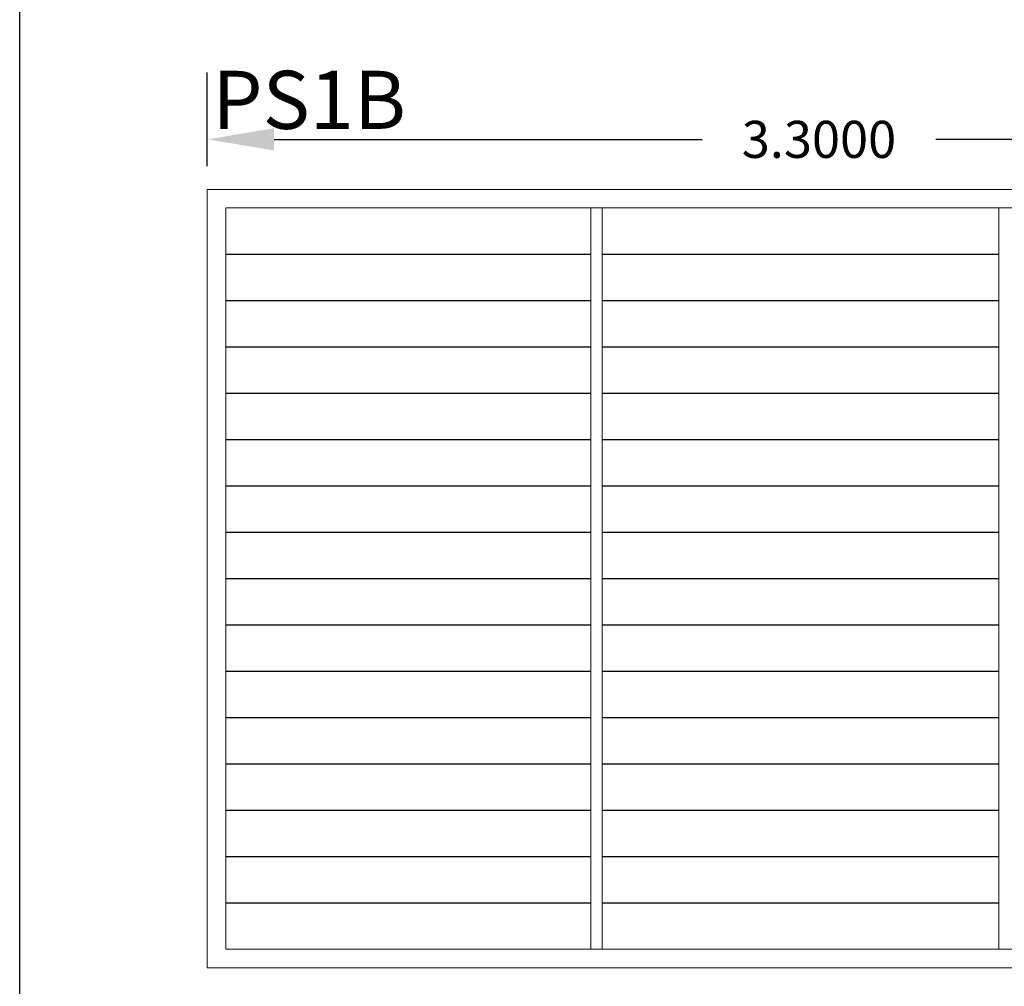
# Model space of a CAD drawing. Units: inches. Extents: x 0 to 16.6, y 0 to 36.1.
# Drawn here: x 0 to 2.7, y 15.4 to 18 of the extents above; entities that cross this region are included whole.
import ezdxf

# ---------------------------------------------------------------- set-up
doc = ezdxf.new("R2010")
doc.units = ezdxf.units.IN
doc.header["$MEASUREMENT"] = 0
doc.layers.add('ACHU', color=1, linetype='Continuous', lineweight=0)
doc.layers.add('BORDES', color=7, linetype='Continuous', lineweight=18)
doc.layers.add('MARGEN', color=6, linetype='Continuous')
doc.dimstyles.get("Standard").update_dxf_attribs({"dimtxt": 0.18, "dimasz": 0.18, "dimexe": 0.18, "dimexo": 0.0625, "dimgap": 0.09, "dimtad": 0, "dimtih": 1, "dimtoh": 1, "dimdec": 4, "dimzin": 0, "dimdsep": 46, "dimtxsty": 'Standard', "dimcen": 0.09, "dimadec": 0, "dimazin": 0, "dimtfac": 1, "dimtdec": 4, "dimtofl": 0, "dimtmove": 0, "dimatfit": 3, "dimfxl": 0, "dimtolj": 1, "dimtzin": 0, "dimarcsym": 0})

# ---------------------------------------------------------------- blocks, each defined once
blk = doc.blocks.new('*D109')
at = {"layer": 'BORDES', "color": 0, "lineweight": -2}
for p, q in [((0.5062, 17.6379), (0.5062, 17.8906)), ((3.8062, 17.6379), (3.8062, 17.8906)), ((0.6862, 17.7106), (1.8412, 17.7106)), ((3.6262, 17.7106), (2.4712, 17.7106))]:
    blk.add_line(p, q, dxfattribs=at)
at = {"layer": 'BORDES', "color": 0}
for points in [[(0.6862, 17.7406), (0.6862, 17.6806), (0.5062, 17.7106)], [(3.6262, 17.7406), (3.6262, 17.6806), (3.8062, 17.7106)]]:
    blk.add_solid(points, dxfattribs=at)
at = {"layer": 'Defpoints', "color": 0}
for p in [(0.5062, 17.7106), (0.5062, 17.5754, 102.6879), (3.8062, 17.5754, 102.6879)]:
    blk.add_point(p, dxfattribs=at)
at = {"layer": 'BORDES', "color": 0, "insert": (2.1562, 17.7106), "char_height": 0.1, "attachment_point": 5}
blk.add_mtext('\\A1;3.3000', dxfattribs=at)

msp = doc.modelspace()

# ---------------------------------------------------------------- linework, layer by layer
at = {"layer": 'ACHU'}
msp.add_point((1.60618, 17.40043, -2466.67658), dxfattribs=at)
at = {"layer": 'BORDES', "color": 4}
for p, q in [((0.50618, 17.57543, -2466.67658), (0.50618, 15.47539, -2363.98866)), ((0.50618, 17.57543, -2466.67658), (3.80618, 17.57543, -2466.67658)), ((1.54118, 17.52543, 279.71414), (1.54118, 15.52539, 377.51225)), ((1.57118, 17.52543, 279.71414), (1.57118, 15.52539, 377.51225)), ((2.64118, 17.52543, 5590.57955), (2.64118, 15.52539, 5128.16632)), ((0.50618, 15.47539, 805.40375), (3.80618, 15.47539, 805.40375))]:
    msp.add_line(p, q, dxfattribs=at)
at = {"layer": 'BORDES', "color": 2}
for p, q in [((0.55618, 17.52543, 279.71414), (0.55618, 15.52539, 377.51225)), ((0.55618, 17.52543, -2466.67658), (3.75618, 17.52543, -2466.67658)), ((0.55618, 15.52539, 805.40375), (3.75618, 15.52539, 805.40375))]:
    msp.add_line(p, q, dxfattribs=at)
at = {"layer": 'MARGEN', "color": 8}
for p, q in [((0.55618, 17.40043, -2466.67658), (1.54118, 17.40043, -2466.67658)), ((1.57118, 17.40043, -2466.67658), (2.64118, 17.40043, -2466.67658)), ((0.55618, 17.27543, -2466.67658), (1.54118, 17.27543, -2466.67658)), ((0.55618, 17.27543, -2466.67658), (1.54118, 17.27543, -2466.67658)), ((1.57118, 17.27543, -2466.67658), (2.64118, 17.27543, -2466.67658)), ((1.57118, 17.27543, -2466.67658), (2.64118, 17.27543, -2466.67658)), ((0.55618, 17.15043, -2466.67658), (1.54118, 17.15043, -2466.67658)), ((1.57118, 17.15043, -2466.67658), (2.64118, 17.15043, -2466.67658)), ((0.55618, 17.02543, -2466.67658), (1.54118, 17.02543, -2466.67658)), ((0.55618, 17.02543, -2466.67658), (1.54118, 17.02543, -2466.67658)), ((1.57118, 17.02543, -2466.67658), (2.64118, 17.02543, -2466.67658)), ((1.57118, 17.02543, -2466.67658), (2.64118, 17.02543, -2466.67658)), ((0.55618, 16.90043, -2466.67658), (1.54118, 16.90043, -2466.67658)), ((1.57118, 16.90043, -2466.67658), (2.64118, 16.90043, -2466.67658)), ((0.55618, 16.77543, -2466.67658), (1.54118, 16.77543, -2466.67658)), ((0.55618, 16.77543, -2466.67658), (1.54118, 16.77543, -2466.67658)), ((1.57118, 16.77543, -2466.67658), (2.64118, 16.77543, -2466.67658)), ((1.67118, 16.77543, -2466.67658), (2.64118, 16.77543, -2466.67658)), ((0.55618, 16.65043, -2466.67658), (1.54118, 16.65043, -2466.67658)), ((1.57118, 16.65043, -2466.67658), (2.64118, 16.65043, -2466.67658)), ((0.55618, 16.52543, -2466.67658), (1.54118, 16.52543, -2466.67658)), ((0.55618, 16.52543, -2466.67658), (1.54118, 16.52543, -2466.67658)), ((1.57118, 16.52543, -2466.67658), (2.64118, 16.52543, -2466.67658)), ((1.57118, 16.52543, -2466.67658), (2.64118, 16.52543, -2466.67658)), ((0.55618, 16.40043, -2466.67658), (1.54118, 16.40043, -2466.67658)), ((1.57118, 16.40043, -2466.67658), (2.64118, 16.40043, -2466.67658)), ((0.55618, 16.27543, -2466.67658), (1.54118, 16.27543, -2466.67658)), ((0.55618, 16.27543, -2466.67658), (1.54118, 16.27543, -2466.67658)), ((1.57118, 16.27543, -2466.67658), (2.64118, 16.27543, -2466.67658)), ((1.57118, 16.27543, -2466.67658), (2.64118, 16.27543, -2466.67658)), ((0.55618, 16.15043, -2466.67658), (1.54118, 16.15043, -2466.67658)), ((1.57118, 16.15043, -2466.67658), (2.64118, 16.15043, -2466.67658)), ((0.55618, 16.02543, -2466.67658), (1.54118, 16.02543, -2466.67658)), ((0.55618, 16.02543, -2466.67658), (1.54118, 16.02543, -2466.67658)), ((1.57118, 16.02543, -2466.67658), (2.64118, 16.02543, -2466.67658)), ((1.57118, 16.02543, -2466.67658), (2.64118, 16.02543, -2466.67658)), ((0.55618, 15.90043, -2466.67658), (1.54118, 15.90043, -2466.67658)), ((0.55618, 15.90043, -2466.67658), (1.54118, 15.90043, -2466.67658)), ((1.57118, 15.90043, -2466.67658), (2.64118, 15.90043, -2466.67658)), ((1.57118, 15.90043, -2466.67658), (2.64118, 15.90043, -2466.67658)), ((0.55618, 15.77543, -2466.67658), (1.54118, 15.77543, -2466.67658)), ((1.57118, 15.77543, -2466.67658), (2.64118, 15.77543, -2466.67658)), ((0.55618, 15.65043, -2466.67658), (1.54118, 15.65043, -2466.67658)), ((0.55618, 15.65043, -2466.67658), (1.54118, 15.65043, -2466.67658)), ((1.57118, 15.65043, -2466.67658), (2.64118, 15.65043, -2466.67658)), ((1.57118, 15.65043, -2466.67658), (2.64118, 15.65043, -2466.67658))]:
    msp.add_line(p, q, dxfattribs=at)
at = {"layer": 'MARGEN', "color": 6, "ltscale": 3}
msp.add_lwpolyline([(0.00002, 23.04998), (16.64031, 23.04998), (16.64031, 13.01706), (0.00002, 13.01706)], close=True, dxfattribs=at)

# ---------------------------------------------------------------- texts
at = {"layer": 'BORDES', "color": 3}
msp.add_text('PS1B', height=0.156779, dxfattribs=at).set_placement((0.51986, 17.73882, -29464.87224))

# ---------------------------------------------------------------- dimensions: what is measured, and where the dimension line sits
dim = msp.add_linear_dim(base=(0.50618, 17.71062, -2569.3645), p1=(3.80618, 17.57543, -2466.67658), p2=(0.50618, 17.57543, -2466.67658), dimstyle='Standard', override={"dimtxt": 0.1}, dxfattribs=at)
dim.commit()
dim.dimension.update_dxf_attribs({"geometry": '*D109', "text_midpoint": (2.15618, 17.71062, -2569.3645)})

doc.saveas('drawing.dxf')
